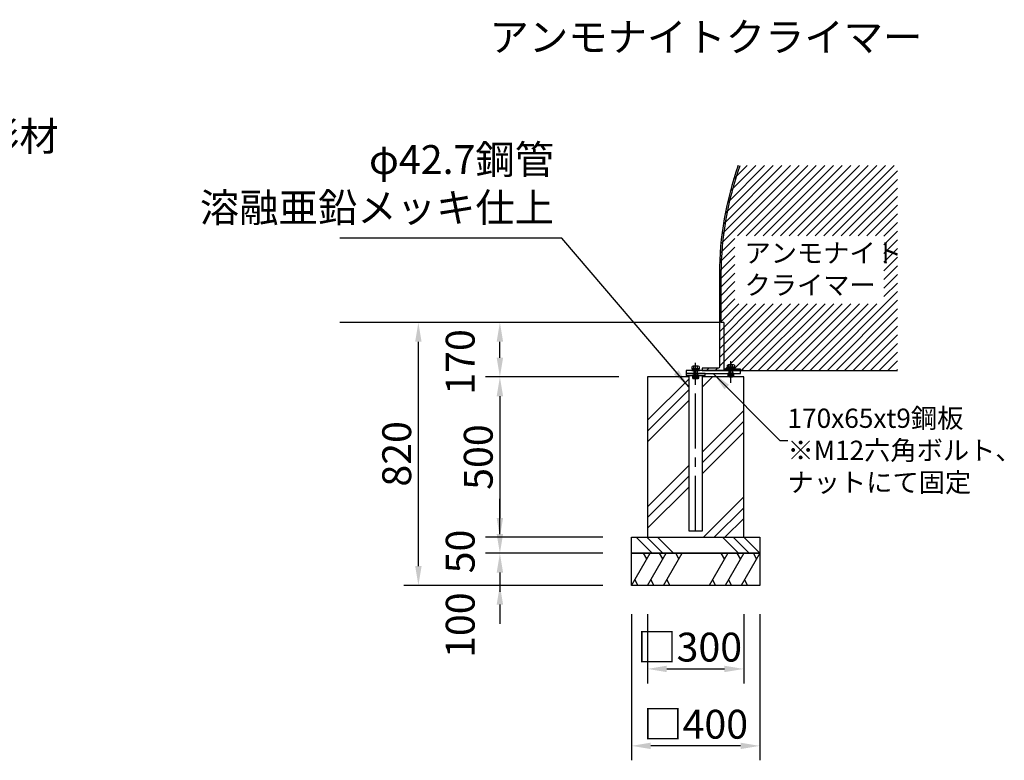
# Model space of a CAD drawing. Extents: x 0 to 21000, y 0 to 14850.
# Drawn here: x 7138 to 12257, y 3198 to 7048 of the extents above; entities that cross this region are included whole.
import ezdxf
from ezdxf.enums import TextEntityAlignment as Align

# ---------------------------------------------------------------- set-up
doc = ezdxf.new("R2010")
doc.units = 0
doc.header["$LTSCALE"] = 15
doc.linetypes.add('CENTER2', pattern=[28.575000000000003, 19.05, -3.175, 3.175, -3.175])
doc.linetypes.add('HIDDEN2', pattern=[4.762499999999999, 3.175, -1.5875])
doc.layers.get('DEFPOINTS').update_dxf_attribs({"linetype": 'CONTINUOUS'})
for name, color, linetype in [('P001', 131, 'CONTINUOUS'), ('P010', 101, 'CONTINUOUS'), ('P013', 11, 'CONTINUOUS'), ('P019', 71, 'CONTINUOUS'), ('P020', 121, 'CONTINUOUS'), ('P910', 105, 'CONTINUOUS'), ('P919', 75, 'CONTINUOUS'), ('P920', 125, 'CONTINUOUS'), ('P_1CENTER', 2, 'CENTER2'), ('P_2DIM', 6, 'CONTINUOUS'), ('P_3TEXT', 60, 'CONTINUOUS'), ('P_5DRAWFRAME', 104, 'CONTINUOUS'), ('P_7THICK', 7, 'CONTINUOUS')]:
    doc.layers.add(name, color=color, linetype=linetype)
doc.styles.add('BIGFONT', font='simplex.shx', dxfattribs={"bigfont": 'bigfont.shx'})
doc.styles.get("Standard").update_dxf_attribs({"font": 'simplex.shx', "bigfont": 'bigfont.shx'})
doc.dimstyles.new('DIMBIGFONT$0', dxfattribs={"dimscale": 50, "dimtxt": 3, "dimasz": 2, "dimexe": 1.5, "dimexo": 3, "dimgap": 0.75, "dimtad": 1, "dimdec": 1, "dimdsep": 46, "dimtxsty": 'BIGFONT', "dimsah": 1, "dimcen": 0, "dimclrt": 230, "dimadec": 1, "dimazin": 2, "dimtfac": 0.6, "dimtdec": 1, "dimtofl": 0, "dimtmove": 2, "dimatfit": 3, "dimfxl": 1, "dimtvp": 1, "dimtolj": 1, "dimarcsym": 0})
doc.dimstyles.new('DIMBIGFONT$7', dxfattribs={"dimscale": 50, "dimtxt": 3, "dimasz": 2, "dimexe": 1.5, "dimexo": 3, "dimgap": 0.75, "dimtad": 1, "dimdec": 1, "dimdsep": 46, "dimtxsty": 'BIGFONT', "dimsah": 1, "dimcen": 0, "dimclrt": 230, "dimadec": 1, "dimazin": 2, "dimtfac": 0.6, "dimtdec": 1, "dimtofl": 0, "dimtmove": 0, "dimatfit": 3, "dimfxl": 1, "dimtvp": 1, "dimtolj": 1, "dimarcsym": 0})
doc.dimstyles.new('STANDARD$7', dxfattribs={"dimtxt": 3, "dimasz": 2, "dimexe": 1.5, "dimexo": 3, "dimgap": 0.75, "dimtad": 1, "dimdec": 1, "dimdsep": 46, "dimtxsty": 'STANDARD', "dimsah": 1, "dimcen": 0, "dimclrt": 230, "dimadec": 0, "dimazin": 0, "dimtfac": 0.6, "dimtdec": 1, "dimtofl": 0, "dimtmove": 0, "dimatfit": 3, "dimfxl": 1, "dimtolj": 1, "dimarcsym": 0})

# ---------------------------------------------------------------- blocks, each defined once
blk = doc.blocks.new('ACADutil6201402-2556')
at = {"layer": 'P920', "linetype": 'HIDDEN2'}
for p, q in [((0, 0), (0, -9.039999999999964)), ((4.75, -10), (-4.75, -10))]:
    blk.add_line(p, q, dxfattribs=at)
blk.add_lwpolyline([(9.5, -9.039999999999964), (9.5, 0), (0, 0), (-9.5, 0), (-9.5, -9.039999999999964)], dxfattribs=at)
for centre, radius in [((-4.749999999999545, 2.231302083332366), 12.23130208333223), ((4.75, 2.231302083332366), 12.23130208333241)]:
    blk.add_arc(centre, radius, 247.1482625253868, 292.8517374746132, dxfattribs=at)
blk = doc.blocks.new('ACADutil6201717-4723')
at = {"layer": 'P020'}
for p, q in [((8.227241335953295, 13.5), (-8.227241335953295, 13.5)), ((-5.484827557302197, 5.5), (-5.484827557302197, 12.53999999999996)), ((5.484827557302197, 5.5), (5.484827557302197, 12.53999999999996))]:
    blk.add_line(p, q, dxfattribs=at)
for points in [[(-12, 0), (12, 0), (12, 2.5), (-12, 2.5)], [(-10.75, 2.5), (10.75, 2.5), (10.75, 5.5), (-10.75, 5.5)]]:
    blk.add_lwpolyline(points, close=True, dxfattribs=at)
for points in [[(10.96965511460439, 12.53999999999996), (10.96965511460439, 5.5), (-10.96965511460439, 5.5), (-10.96965511460439, 12.53999999999996)], [(-6, 0), (-6, -23.29999999999995), (-4.799999999999272, -24.5), (4.799999999999272, -24.5), (6, -23.29999999999995), (6, 0)]]:
    blk.add_lwpolyline(points, dxfattribs=at)
for centre, radius, start, end in [((-8.227241335953295, 9.102899305547453), 4.397100694450984, 51.41413120101424, 128.5858687989858), ((-3.638e-12, -2.648402777780802), 16.14840277778208, 70.1443632991956, 109.8556367006083), ((8.227241335953295, 9.102899305553137), 4.39710069444654, 51.41413120083505, 128.5858687991649)]:
    blk.add_arc(centre, radius, start, end, dxfattribs=at)
at = {"layer": 'P920'}
for p, q in [((-4.799999999999272, -24.5), (-4.799999999999272, 0)), ((0, 2.5), (-1.732050807568157, 5.5)), ((0, 5.5), (1.732050807568157, 2.5)), ((4.799999999999272, -24.5), (4.799999999999272, 0)), ((-6, -23.29999999999995), (6, -23.29999999999995))]:
    blk.add_line(p, q, dxfattribs=at)
blk = doc.blocks.new('A$C014857BB')
at = {"layer": 'P020'}
for p, q in [((23.74998731748565, 5.2457180573e-06), (7.916653984149889, 5.2457180573e-06)), ((15.83332065081777, 16.66667191238412), (15.83332065081777, 1.600005245716602))]:
    blk.add_line(p, q, dxfattribs=at)
blk.add_lwpolyline([(31.66665398414989, 1.600005245716602), (31.66665398414989, 16.66667191238412), (15.83332065081777, 16.66667191238412), (-1.26825143525e-05, 16.66667191238412), (-1.26825143525e-05, 1.600005245716602)], dxfattribs=at)
for centre, radius in [((7.916653984153527, 20.38550871793814), 20.38550347222039), ((23.74998731748565, 20.38550871793814), 20.38550347222068)]:
    blk.add_arc(centre, radius, 247.1482625253009, 292.8517374746991, dxfattribs=at)
blk = doc.blocks.new('*D21')
at = {"layer": 'DEFPOINTS', "color": 0}
for p in [(10318.8570377267, 4274.631545826152), (9634.433815713652, 4107.964879159467), (10318.8570377267, 4107.964879159466)]:
    blk.add_point(p, dxfattribs=at)
at = {"layer": 'P_2DIM', "color": 0, "lineweight": -2}
for p, q in [((9634.433815713652, 4374.631545826153), (9634.433815713652, 4474.631545826153)), ((10168.8570377267, 4274.631545826153), (9559.433815713652, 4274.631545826153)), ((10168.8570377267, 4107.964879159467), (9559.433815713652, 4107.964879159467)), ((9634.43381571365, 4007.964879159467), (9634.43381571365, 3907.964879159467))]:
    blk.add_line(p, q, dxfattribs=at)
at = {"layer": 'P_2DIM', "color": 0}
for points in [[(9617.767149046986, 4374.631545826153), (9651.100482380318, 4374.631545826153), (9634.433815713652, 4274.631545826153)], [(9617.767149046984, 4007.964879159467), (9651.100482380316, 4007.964879159467), (9634.433815713652, 4107.964879159467)]]:
    blk.add_solid(points, dxfattribs=at)
at = {"layer": 'P_2DIM', "color": 230, "insert": (9428.183815713768, 3900.912227783236), "char_height": 150, "attachment_point": 5, "rotation": 90, "style": 'BIGFONT'}
blk.add_mtext('\\A1;100', dxfattribs=at)
blk = doc.blocks.new('*D22')
at = {"layer": 'DEFPOINTS', "color": 0}
for p in [(10318.8570377267, 4107.964879159466), (10985.52370439339, 4107.964879159466), (10318.8570377267, 3273.429470550851)]:
    blk.add_point(p, dxfattribs=at)
at = {"layer": 'P_2DIM', "color": 0, "lineweight": -2}
for p, q in [((10318.8570377267, 3957.964879159466), (10318.8570377267, 3198.429470550851)), ((10985.52370439339, 3957.964879159466), (10985.52370439339, 3198.429470550851)), ((10885.52370439339, 3273.429470550851), (10418.8570377267, 3273.429470550851))]:
    blk.add_line(p, q, dxfattribs=at)
at = {"layer": 'P_2DIM', "color": 0}
for points in [[(10418.8570377267, 3290.096137217517), (10418.8570377267, 3256.762803884184), (10318.8570377267, 3273.429470550851)], [(10885.52370439339, 3290.096137217517), (10885.52370439339, 3256.762803884184), (10985.52370439339, 3273.429470550851)]]:
    blk.add_solid(points, dxfattribs=at)
at = {"layer": 'P_2DIM', "color": 230, "insert": (10652.19037106005, 3385.929470550851), "char_height": 150, "attachment_point": 5, "style": 'BIGFONT'}
blk.add_mtext('\\A1;□400', dxfattribs=at)
blk = doc.blocks.new('*D23')
at = {"layer": 'DEFPOINTS', "color": 0}
for p in [(10402.19037106002, 4107.964879159466), (10902.19037106002, 4107.964879159466), (10902.19037106002, 3673.429470550851)]:
    blk.add_point(p, dxfattribs=at)
at = {"layer": 'P_2DIM', "color": 0, "lineweight": -2}
for p, q in [((10402.19037106002, 3957.964879159466), (10402.19037106002, 3598.429470550851)), ((10902.19037106002, 3957.964879159466), (10902.19037106002, 3598.429470550851)), ((10502.19037106002, 3673.429470550851), (10802.19037106002, 3673.429470550851))]:
    blk.add_line(p, q, dxfattribs=at)
at = {"layer": 'P_2DIM', "color": 0}
for points in [[(10502.19037106002, 3690.096137217517), (10502.19037106002, 3656.762803884184), (10402.19037106002, 3673.429470550851)], [(10802.19037106002, 3690.096137217517), (10802.19037106002, 3656.762803884184), (10902.19037106002, 3673.429470550851)]]:
    blk.add_solid(points, dxfattribs=at)
at = {"layer": 'P_2DIM', "color": 230, "insert": (10621.0842770258, 3786.807577579748), "char_height": 150, "attachment_point": 5, "style": 'BIGFONT'}
blk.add_mtext('\\A1;□300', dxfattribs=at)
blk = doc.blocks.new('*D24')
at = {"layer": 'DEFPOINTS', "color": 0}
for p in [(10318.8570377267, 4357.964879159466), (9634.433815713652, 4274.631545826153), (10318.8570377267, 4274.631545826152)]:
    blk.add_point(p, dxfattribs=at)
at = {"layer": 'P_2DIM', "color": 0, "lineweight": -2}
for p, q in [((9634.433815713652, 4457.964879159467), (9634.433815713652, 4557.964879159467)), ((10168.8570377267, 4357.964879159467), (9559.433815713652, 4357.964879159467)), ((10168.8570377267, 4274.631545826153), (9559.433815713652, 4274.631545826153)), ((9634.433815713652, 4174.631545826153), (9634.43381571365, 4074.631545826153))]:
    blk.add_line(p, q, dxfattribs=at)
at = {"layer": 'P_2DIM', "color": 0}
for points in [[(9617.767149046986, 4457.964879159467), (9651.100482380318, 4457.964879159467), (9634.433815713652, 4357.964879159467)], [(9617.767149046986, 4174.631545826153), (9651.100482380318, 4174.631545826153), (9634.433815713652, 4274.631545826153)]]:
    blk.add_solid(points, dxfattribs=at)
at = {"layer": 'P_2DIM', "color": 230, "insert": (9428.183815713768, 4283.886080252705), "char_height": 150, "attachment_point": 5, "rotation": 90, "style": 'BIGFONT'}
blk.add_mtext('\\A1;50', dxfattribs=at)
blk = doc.blocks.new('*D25')
at = {"layer": 'DEFPOINTS', "color": 0}
for p in [(10402.19037106002, 5191.298212492839), (9634.433815713652, 4357.964879159467), (10318.8570377267, 4357.964879159466)]:
    blk.add_point(p, dxfattribs=at)
at = {"layer": 'P_2DIM', "color": 0, "lineweight": -2}
for p, q in [((10252.19037106002, 5191.298212492839), (9559.433815713652, 5191.298212492839)), ((9634.433815713652, 5091.298212492839), (9634.433815713652, 4457.964879159467)), ((10168.8570377267, 4357.964879159467), (9559.433815713652, 4357.964879159467))]:
    blk.add_line(p, q, dxfattribs=at)
at = {"layer": 'P_2DIM', "color": 0}
for points in [[(9617.767149046986, 5091.298212492839), (9651.100482380318, 5091.298212492839), (9634.433815713652, 5191.298212492839)], [(9617.767149046986, 4457.964879159467), (9651.100482380318, 4457.964879159467), (9634.433815713652, 4357.964879159467)]]:
    blk.add_solid(points, dxfattribs=at)
at = {"layer": 'P_2DIM', "color": 230, "insert": (9521.93381571365, 4774.631545826154), "char_height": 150, "attachment_point": 5, "rotation": 90, "style": 'BIGFONT'}
blk.add_mtext('\\A1;500', dxfattribs=at)
blk = doc.blocks.new('*D26')
at = {"layer": 'DEFPOINTS', "color": 0}
for p in [(9210.561357541039, 5474.631542492833), (10168.8570377267, 5474.631542492833), (10168.8570377267, 4107.964879159466)]:
    blk.add_point(p, dxfattribs=at)
at = {"layer": 'P_2DIM', "color": 0, "lineweight": -2}
for p, q in [((10018.8570377267, 5474.631542492833), (9135.561357541039, 5474.631542492833)), ((9210.561357541039, 4207.964879159466), (9210.561357541039, 5374.631542492833)), ((10018.8570377267, 4107.964879159466), (9135.561357541039, 4107.964879159466))]:
    blk.add_line(p, q, dxfattribs=at)
at = {"layer": 'P_2DIM', "color": 0}
for points in [[(9193.894690874373, 5374.631542492833), (9227.228024207705, 5374.631542492833), (9210.561357541039, 5474.631542492833)], [(9193.894690874373, 4207.964879159466), (9227.228024207705, 4207.964879159466), (9210.561357541039, 4107.964879159466)]]:
    blk.add_solid(points, dxfattribs=at)
at = {"layer": 'P_2DIM', "color": 230, "insert": (9098.061357541037, 4791.29821082615), "char_height": 150, "attachment_point": 5, "rotation": 90, "style": 'BIGFONT'}
blk.add_mtext('\\A1;820', dxfattribs=at)
blk = doc.blocks.new('*D27')
at = {"layer": 'DEFPOINTS', "color": 0}
for p in [(9634.433815713652, 5474.631542492833), (10360.52370439333, 5474.631542492833), (10402.19037106002, 5191.298212492839)]:
    blk.add_point(p, dxfattribs=at)
at = {"layer": 'P_2DIM', "color": 0, "lineweight": -2}
for p, q in [((10210.52370439333, 5474.631542492833), (9559.433815713652, 5474.631542492833)), ((9634.433815713652, 5291.298212492839), (9634.433815713652, 5374.631542492833)), ((10252.19037106002, 5191.298212492839), (9559.433815713652, 5191.298212492839))]:
    blk.add_line(p, q, dxfattribs=at)
at = {"layer": 'P_2DIM', "color": 0}
for points in [[(9617.767149046986, 5374.631542492833), (9651.100482380318, 5374.631542492833), (9634.433815713652, 5474.631542492833)], [(9617.767149046986, 5291.298212492839), (9651.100482380318, 5291.298212492839), (9634.433815713652, 5191.298212492839)]]:
    blk.add_solid(points, dxfattribs=at)
at = {"layer": 'P_2DIM', "color": 230, "insert": (9428.183815713768, 5269.250431919936), "char_height": 150, "attachment_point": 5, "rotation": 90, "style": 'BIGFONT'}
blk.add_mtext('\\A1;170', dxfattribs=at)

msp = doc.modelspace()

# ---------------------------------------------------------------- hatches: boundary and pattern name
at = {"layer": 'P910'}
h = msp.add_hatch(dxfattribs=at)
h.set_pattern_fill('LINE', color=256, scale=10, angle=45, style=0)
h.set_pattern_definition([(45, (-8269.581481255475, -4413.968684498337), (-22.45064030267288, 22.45064030267288), [])])
h.paths.add_polyline_path([(10873.04071164716, 6289.714534446946, 0.0842009145021747), (10775.52370439333, 5727.136881033366), (10775.52370439333, 5241.298209159519, -0.4142135623730951), (10770.52370439333, 5236.298209159519), (10685.52370439333, 5236.298209159519), (10685.52370439333, 5224.631542492833), (11702.19037106002, 5224.631542492833), (11702.19037106002, 6289.714534446946)])
h.paths.add_polyline_path([(11631.33448782287, 5924.223467484), (11631.33448782287, 5571.718128944049), (10856.09645675807, 5571.718128944049), (10856.09645675812, 5924.223467484)], flags=16)
h.paths.add_polyline_path([(10881.28726686721, 5910.609161285218), (11617.95393353389, 5910.609161285218), (11617.95393353389, 5593.94249461859), (10881.28726686721, 5593.94249461859)], flags=8)
at = {"layer": 'P919'}
h = msp.add_hatch(dxfattribs=at)
h.set_pattern_fill('PLAST', color=256, scale=50, angle=45, style=0)
h.set_pattern_definition([(45, (-7947.529041153379, -5862.924893261923), (-224.5064030267288, 224.5064030267289), []), (45, (-7975.592341531708, -5834.861592883535), (-224.5064030267288, 224.5064030267289), []), (45, (-8003.655641910067, -5806.798292505206), (-224.5064030267288, 224.5064030267289), [])])
h.paths.add_polyline_path([(10616.60703772664, 5191.298212492839), (10402.19037106002, 5191.298212492839), (10402.19037106002, 4357.964879159466), (10902.19037106002, 4357.964879159525), (10902.19037106002, 5191.298212492839), (10687.77370439333, 5191.298212492839), (10687.77370439333, 4391.298209159519), (10616.60703772664, 4391.298209159519)])
h = msp.add_hatch(dxfattribs=at)
h.set_pattern_fill('PLAST', color=256, scale=50.00000000000004, angle=315, style=0)
h.set_pattern_definition([(315, (-1260.959090811055, 6082.335197797162), (224.5064030267289, 224.5064030267287), []), (315, (-1232.895790432725, 6110.398498175491), (224.5064030267289, 224.5064030267287), []), (315, (-1204.832490054338, 6138.461798553821), (224.5064030267289, 224.5064030267287), [])])
h.paths.add_polyline_path([(10318.8570377267, 4357.964879159466), (10985.52370439339, 4357.964879159466), (10985.52370439339, 4274.631545826152), (10318.8570377267, 4274.631545826152)])

# ---------------------------------------------------------------- linework, layer by layer
at = {"layer": 'P001'}
for points in [[(10885.52370439333, 5209.631542492833), (10885.52370439333, 5224.631542492833), (10602.19037105996, 5224.631542492833), (10602.19037105996, 5209.631542492833)], [(10702.19037105996, 5199.631542492833), (10702.19037105996, 5209.631542492833), (10602.19037105996, 5209.631542492833), (10602.19037105996, 5199.631542492833)]]:
    msp.add_lwpolyline(points, close=True, dxfattribs=at)
msp.add_lwpolyline([(10616.60703772664, 5199.631542492833), (10616.60703772664, 4391.298209159519), (10687.77370439333, 4391.298209159519), (10687.77370439333, 5199.631542492833)], dxfattribs=at)
at = {"layer": 'P010'}
for points in [[(10873.04071164716, 6289.714534446946, 0.0842009145022655), (10775.52370439333, 5727.136881032726), (10775.52370439333, 5241.298209159519, -0.414213562373095), (10770.52370439333, 5236.298209159519), (10685.52370439333, 5236.298209159519), (10685.52370439333, 5224.631542492833), (11702.19037106002, 5224.631542492833)], [(10799.69037105996, 5224.631542492833), (10799.69037105996, 5471.298209159519, 0.414213562373095), (10796.35703772664, 5474.631542492833), (10792.19037105996, 5474.631542492833), (10785.52370439333, 5474.631542492833), (10785.52363855773, 5727.100594566262, -0.0847252615333684), (10883.65047764391, 6289.714534446946)]]:
    msp.add_lwpolyline(points, format="xyb", dxfattribs=at)
at = {"layer": 'P013'}
for p, q in [((10885.52370439333, 5232.131542492833), (10799.69037105996, 5232.131542492833)), ((10885.52370439333, 5224.631542492833), (10885.52370439333, 5232.131542492833))]:
    msp.add_line(p, q, dxfattribs=at)
at = {"layer": 'P019'}
for points in [[(10902.19037106002, 5224.631542492833), (10680.52370439339, 5224.631542492833)], [(10616.60703772664, 5191.298212492839), (10402.19037106002, 5191.298212492839), (10402.19037106002, 4357.964879159466), (10902.19037106002, 4357.964879159466), (10902.19037106002, 5191.298212492839), (10902.19037106002, 5191.298212492839), (10687.77370439333, 5191.298212492839)]]:
    msp.add_lwpolyline(points, dxfattribs=at)
for points in [[(10318.8570377267, 4357.964879159466), (10985.52370439339, 4357.964879159466), (10985.52370439339, 4274.631545826152), (10318.8570377267, 4274.631545826152)], [(10318.8570377267, 4274.631545826152), (10985.52370439339, 4274.631545826152), (10985.52370439339, 4107.964879159466), (10318.8570377267, 4107.964879159466)]]:
    msp.add_lwpolyline(points, close=True, dxfattribs=at)
at = {"layer": 'P919'}
for p, q in [((10828.06169406316, 5209.631542492833), (10828.05893743431, 5209.628785863984)), ((10318.8570377267, 4107.964879159466), (10415.08208259163, 4274.631545826152)), ((10398.415415925, 4245.764032366686), (10381.74874925832, 4274.631545826152)), ((10402.19037106002, 4107.964879159466), (10498.415415925, 4274.631545826152)), ((10481.74874925832, 4245.764032366686), (10465.08208259163, 4274.631545826152)), ((10485.52370439333, 4107.964879159466), (10581.74874925832, 4274.631545826152)), ((10565.08208259163, 4245.764032366686), (10548.415415925, 4274.631545826152)), ((10818.8570377267, 4274.631545826152), (10722.63199286177, 4107.964879159466)), ((10802.19037106002, 4245.764032366686), (10785.52370439339, 4274.631545826152)), ((10902.19037106002, 4274.631545826152), (10805.96532619509, 4107.964879159466)), ((10885.52370439339, 4245.764032366686), (10868.8570377267, 4274.631545826152)), ((10985.52370439339, 4274.631545826152), (10889.2986595284, 4107.964879159466)), ((10968.8570377267, 4245.764032366686), (10952.19037106002, 4274.631545826152)), ((10335.52370439333, 4136.832392618991), (10352.19037106002, 4107.964879159466)), ((10418.8570377267, 4136.832392618991), (10435.52370439333, 4107.964879159466)), ((10502.19037106002, 4136.832392618991), (10518.8570377267, 4107.964879159466)), ((10739.2986595284, 4136.832392618991), (10755.96532619509, 4107.964879159466)), ((10822.63199286177, 4136.832392618991), (10839.2986595284, 4107.964879159466)), ((10905.96532619509, 4136.832392618991), (10922.63199286177, 4107.964879159466))]:
    msp.add_line(p, q, dxfattribs=at)
at = {"layer": 'P_1CENTER'}
for p, q in [((10835.52370439333, 5160.982569903776), (10835.52370439333, 5273.933156277868)), ((10652.19037106002, 5150.982569903776), (10652.19037106002, 5263.933156277868)), ((10652.19037106002, 4391.298209159519), (10652.19037106002, 5199.631542492833))]:
    msp.add_line(p, q, dxfattribs=at)
at = {"layer": 'P_7THICK'}
msp.add_line((10775.52370439333, 5474.631542492833), (8802.190371060016, 5474.631542492833), dxfattribs=at)

# ---------------------------------------------------------------- block references
at = {"layer": 'P020', "xscale": 1.666666666656965, "yscale": 1.666666666686069, "zscale": 1.66666666666697}
for p in [(10652.19037105996, 5224.631542492833), (10835.52370439333, 5232.131542492833)]:
    msp.add_blockref('ACADutil6201717-4723', p, dxfattribs=at)
at = {"layer": 'P920', "linetype": 'HIDDEN2', "xscale": 1.666666666656965, "yscale": 1.666666666686069, "zscale": 1.66666666666697}
msp.add_blockref('ACADutil6201402-2556', (10652.19037105996, 5199.631542492833), dxfattribs=at)
at = {"layer": 'P_5DRAWFRAME'}
msp.add_blockref('A$C014857BB', (10819.7010303991, 5192.964870580472), dxfattribs=at)

# ---------------------------------------------------------------- texts
at = {"layer": 'P_2DIM', "color": 230, "char_height": 150}
for s, insert, attachment_point in [('φ89.1アルミ押出形材\\P アルマイト仕上', (5355.273740525154, 6070.363533219264), 7), ('φ42.7鋼管 \\P溶融亜鉛メッキ仕上', (9916.272547046596, 5949.53020321927), 9)]:
    msp.add_mtext(s, dxfattribs=dict(at, insert=insert, attachment_point=attachment_point))
at = {"layer": 'P_2DIM', "color": 230, "insert": (11129.78467533641, 4562.034780919901), "char_height": 100, "attachment_point": 7, "style": 'BIGFONT'}
msp.add_mtext('170x65xt9鋼板\\P※M12六角ボルト、\\P\u3000ナットにて固定', dxfattribs=at)
at = {"layer": 'P_3TEXT', "style": 'BIGFONT'}
msp.add_text('アンモナイトクライマー', height=150, dxfattribs=at).set_placement((10706.05735445287, 6958.220604798116), align=Align.MIDDLE_CENTER)
at = {"layer": 'P_3TEXT', "insert": (10906.28726686721, 5885.609161285218), "char_height": 100, "attachment_point": 1, "style": 'BIGFONT'}
msp.add_mtext('アンモナイト\\Pクライマー', dxfattribs=at)

# ---------------------------------------------------------------- dimensions: what is measured, and where the dimension line sits
at = {"layer": 'P_2DIM'}
for base, p1, p2, picture, middle in [((9210.561357541039, 5474.631542492833), (10168.8570377267, 4107.964879159466), (10168.8570377267, 5474.631542492833), '*D26', (9098.061357541037, 4791.29821082615)), ((9634.433815713652, 4357.964879159467), (10402.19037106002, 5191.298212492839), (10318.8570377267, 4357.964879159466), '*D25', (9521.93381571365, 4774.631545826154))]:
    dim = msp.add_linear_dim(base=base, p1=p1, p2=p2, angle=90, dimstyle='DIMBIGFONT$0', override={"dimlfac": 0.6}, dxfattribs=at)
    dim.commit()
    dim.dimension.update_dxf_attribs({"geometry": picture, "text_midpoint": middle})
for base, p1, p2, picture, middle in [((9634.433815713652, 5474.631542492833), (10402.19037106002, 5191.298212492839), (10360.52370439333, 5474.631542492833), '*D27', (9428.183815713768, 5269.250431919936)), ((9634.433815713652, 4274.631545826153), (10318.8570377267, 4357.964879159466), (10318.8570377267, 4274.631545826152), '*D24', (9428.183815713768, 4283.886080252705)), ((9634.433815713652, 4107.964879159467), (10318.8570377267, 4274.631545826152), (10318.8570377267, 4107.964879159466), '*D21', (9428.183815713768, 3900.912227783236))]:
    dim = msp.add_linear_dim(base=base, p1=p1, p2=p2, angle=90, dimstyle='DIMBIGFONT$0', override={"dimlfac": 0.6}, dxfattribs=at)
    dim.commit()
    dim.dimension.update_dxf_attribs({"geometry": picture, "text_midpoint": middle, "dimtype": 160})
dim = msp.add_linear_dim(base=(10318.8570377267, 3273.429470550851), p1=(10985.52370439339, 4107.964879159466), p2=(10318.8570377267, 4107.964879159466), text='□<>', dimstyle='DIMBIGFONT$0', override={"dimlfac": 0.6}, dxfattribs=at)
dim.commit()
dim.dimension.update_dxf_attribs({"geometry": '*D22', "text_midpoint": (10652.19037106005, 3385.929470550851)})
dim = msp.add_linear_dim(base=(10902.19037106002, 3673.429470550851), p1=(10402.19037106002, 4107.964879159466), p2=(10902.19037106002, 4107.964879159466), text='□<>', dimstyle='DIMBIGFONT$0', override={"dimlfac": 0.6}, dxfattribs=at)
dim.commit()
dim.dimension.update_dxf_attribs({"geometry": '*D23', "text_midpoint": (10621.0842770258, 3786.807577579748), "dimtype": 160})

# ---------------------------------------------------------------- leaders
at = {"layer": 'P_2DIM', "annotation_type": 0, "has_hookline": 1, "hookline_direction": 1, "text_width": 1114.285714285715}
msp.add_leader([(10616.60703772664, 5139.637142532505), (9955.772547046596, 5912.03020321927), (9953.772547046596, 5912.03020321927)], dimstyle='STANDARD$7', override={"dimscale": 50, "dimtvp": 1}, dxfattribs=at)
at = {"layer": 'P_2DIM', "annotation_type": 0, "has_hookline": 1, "hookline_direction": 0}
msp.add_leader([(10743.85703772664, 5209.631542492833), (11090.28467533641, 4860.531665957416), (11092.28467533641, 4860.531665957416)], dimstyle='DIMBIGFONT$7', dxfattribs=at)

doc.saveas('drawing.dxf')
